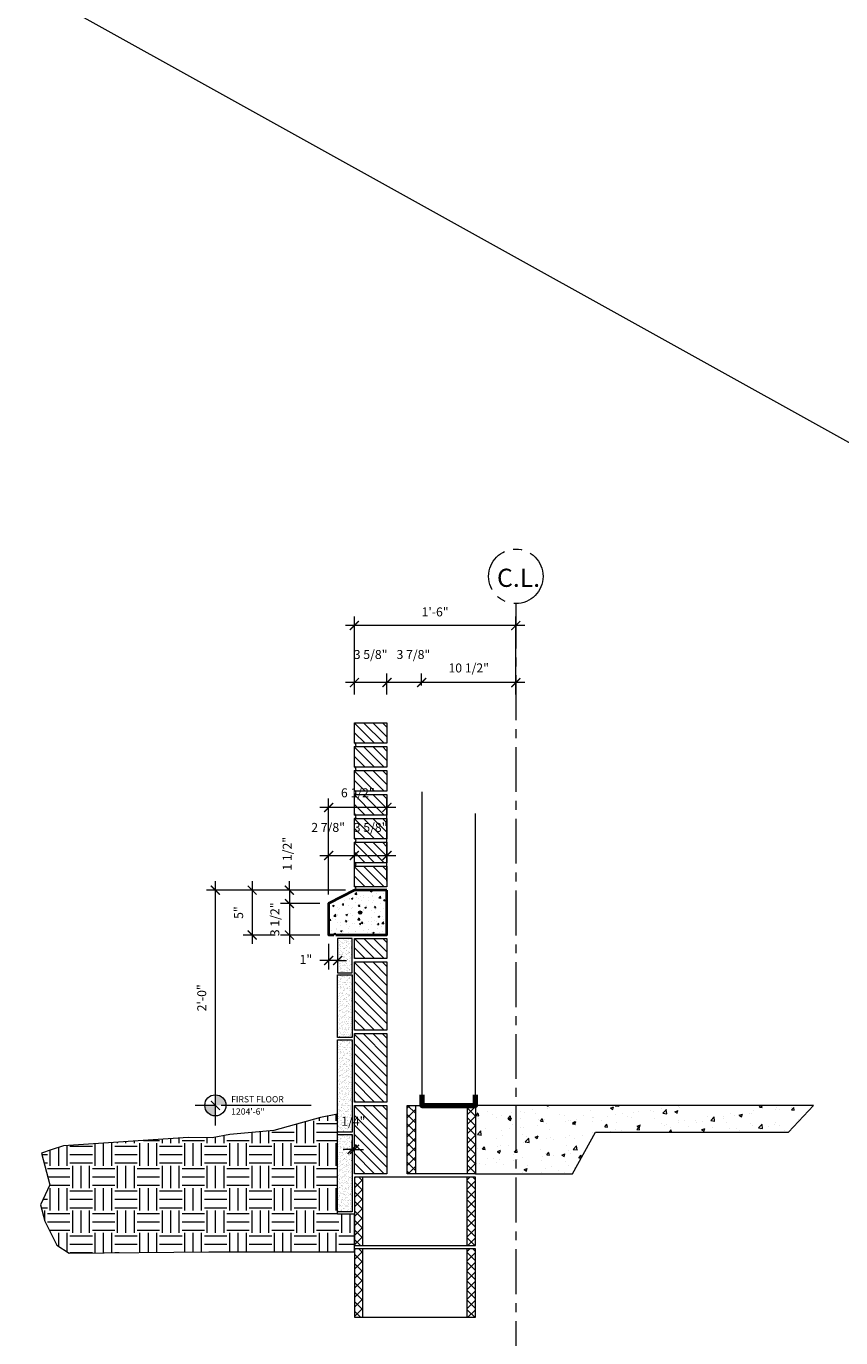
# Model space of a CAD drawing. Units: inches. Extents: x -8169 to 25847, y -8809 to 3743.
# Drawn here: x 17797 to 17888, y -6643 to -6496 of the extents above; entities that cross this region are included whole.
import ezdxf

# ---------------------------------------------------------------- set-up
doc = ezdxf.new("R2010")
doc.units = ezdxf.units.IN
doc.header["$LTSCALE"] = 4
doc.header["$MEASUREMENT"] = 0
doc.header["$PDMODE"] = 35
doc.linetypes.add('CENTER', pattern=[2, 1.25, -0.25, 0.25, -0.25])
for name, color, linetype in [('0-DIMS', 8, 'Continuous'), ('0-STONE DIMS', 8, 'Continuous'), ('LC-DIM', 2, 'Continuous'), ('Object1', 4, 'Continuous')]:
    doc.layers.add(name, color=color, linetype=linetype)
for name, color, linetype, lineweight in [('A-Detl-Medm', 31, 'Continuous', 25), ('A-Detl-Patt', 190, 'Continuous', 18), ('MEDIUM', 7, 'Continuous', 20), ('OBJSXN', 4, 'Continuous', 13)]:
    doc.layers.add(name, color=color, linetype=linetype, lineweight=lineweight)
doc.styles.add('AQ', font='ARCHQUIK.shx')
doc.styles.add('Info', font='TAHOMA.TTF')
doc.styles.add('SHEET', font='TAHOMA.TTF')
doc.dimstyles.new('16', dxfattribs={"dimscale": 16, "dimtxt": 0.0625, "dimasz": 0.0625, "dimexe": 0.0625, "dimexo": 0.0625, "dimgap": 0.0625, "dimtad": 1, "dimdec": 4, "dimzin": 3, "dimdsep": 46, "dimlunit": 4, "dimtxsty": 'Info', "dimblk": 'ARCHTICK', "dimcen": 0, "dimdle": 0.0625, "dimclrd": 256, "dimclre": 256, "dimclrt": 7, "dimadec": 4, "dimazin": 0, "dimtfac": 1, "dimtdec": 4, "dimtmove": 2, "dimatfit": 3, "dimfxl": 0, "dimfrac": 2, "dimtolj": 1, "dimtzin": 0, "dimlwd": 5, "dimlwe": 5, "dimarcsym": 0})

# ---------------------------------------------------------------- blocks, each defined once
blk = doc.blocks.new('_ArchTick')
at = {"color": 0, "linetype": 'ByBlock', "const_width": 0.15}
blk.add_lwpolyline([(-0.5, -0.5), (0.5, 0.5)], dxfattribs=at)
blk = doc.blocks.new('*D89')
at = {"layer": '0-STONE DIMS', "linetype": 'Continuous', "lineweight": 5}
for p, q in [((17852.34, -6563.15), (17832.34, -6563.15)), ((17833.34, -6570.84), (17833.34, -6562.15)), ((17851.34, -6570.84), (17851.34, -6562.15))]:
    blk.add_line(p, q, dxfattribs=at)
at = {"layer": 'Defpoints', "color": 0, "linetype": 'Continuous', "lineweight": 18}
for p in [(17833.34, -6563.15), (17833.34, -6571.84), (17851.34, -6571.84)]:
    blk.add_point(p, dxfattribs=at)
at = {"layer": '0-STONE DIMS', "linetype": 'Continuous', "lineweight": 5, "rotation": 180}
blk.add_blockref('_ArchTick', (17833.34, -6563.15), dxfattribs=at)
at = {"layer": '0-STONE DIMS', "linetype": 'Continuous', "lineweight": 5}
blk.add_blockref('_ArchTick', (17851.34, -6563.15), dxfattribs=at)
at = {"layer": '0-STONE DIMS', "color": 7, "linetype": 'Continuous', "lineweight": 5, "insert": (17842.34, -6561.63), "char_height": 1, "attachment_point": 5, "style": 'Info'}
blk.add_mtext('\\A1;1\'-6"', dxfattribs=at)
blk = doc.blocks.new('*D90')
at = {"layer": '0-STONE DIMS', "linetype": 'Continuous', "lineweight": 5}
for p, q in [((17833.34, -6570.84), (17833.34, -6568.51)), ((17836.97, -6570.84), (17836.97, -6568.51)), ((17837.97, -6569.51), (17832.34, -6569.51))]:
    blk.add_line(p, q, dxfattribs=at)
at = {"layer": 'Defpoints', "color": 0, "linetype": 'Continuous', "lineweight": 18}
for p in [(17833.34, -6569.51), (17833.34, -6571.84), (17836.97, -6571.84)]:
    blk.add_point(p, dxfattribs=at)
at = {"layer": '0-STONE DIMS', "linetype": 'Continuous', "lineweight": 5, "rotation": 180}
blk.add_blockref('_ArchTick', (17833.34, -6569.51), dxfattribs=at)
at = {"layer": '0-STONE DIMS', "linetype": 'Continuous', "lineweight": 5}
blk.add_blockref('_ArchTick', (17836.97, -6569.51), dxfattribs=at)
at = {"layer": '0-STONE DIMS', "color": 7, "linetype": 'Continuous', "lineweight": 5, "insert": (17835.15, -6566.38), "char_height": 1, "attachment_point": 5, "style": 'Info'}
blk.add_mtext('\\A1;3 5/8"', dxfattribs=at)
blk = doc.blocks.new('*D91')
at = {"layer": '0-STONE DIMS', "linetype": 'Continuous', "lineweight": 5}
for p, q in [((17840.84, -6569.84), (17840.84, -6568.51)), ((17851.34, -6569.84), (17851.34, -6568.51)), ((17852.34, -6569.51), (17839.84, -6569.51))]:
    blk.add_line(p, q, dxfattribs=at)
at = {"layer": 'Defpoints', "color": 0, "linetype": 'Continuous', "lineweight": 18}
for p in [(17840.84, -6569.51), (17840.84, -6570.84), (17851.34, -6570.84)]:
    blk.add_point(p, dxfattribs=at)
at = {"layer": '0-STONE DIMS', "linetype": 'Continuous', "lineweight": 5, "rotation": 180}
blk.add_blockref('_ArchTick', (17840.84, -6569.51), dxfattribs=at)
at = {"layer": '0-STONE DIMS', "linetype": 'Continuous', "lineweight": 5}
blk.add_blockref('_ArchTick', (17851.34, -6569.51), dxfattribs=at)
at = {"layer": '0-STONE DIMS', "color": 7, "linetype": 'Continuous', "lineweight": 5, "insert": (17846.09, -6567.88), "char_height": 1, "attachment_point": 5, "style": 'Info'}
blk.add_mtext('\\A1;10 1/2"', dxfattribs=at)
blk = doc.blocks.new('*D92')
at = {"layer": '0-STONE DIMS', "linetype": 'Continuous', "lineweight": 5}
for p, q in [((17836.97, -6569.84), (17836.97, -6568.51)), ((17840.84, -6569.84), (17840.84, -6568.51)), ((17841.84, -6569.51), (17835.97, -6569.51))]:
    blk.add_line(p, q, dxfattribs=at)
at = {"layer": 'Defpoints', "color": 0, "linetype": 'Continuous', "lineweight": 18}
for p in [(17836.97, -6569.51), (17836.97, -6570.84), (17840.84, -6570.84)]:
    blk.add_point(p, dxfattribs=at)
at = {"layer": '0-STONE DIMS', "linetype": 'Continuous', "lineweight": 5, "rotation": 180}
blk.add_blockref('_ArchTick', (17836.97, -6569.51), dxfattribs=at)
at = {"layer": '0-STONE DIMS', "linetype": 'Continuous', "lineweight": 5}
blk.add_blockref('_ArchTick', (17840.84, -6569.51), dxfattribs=at)
at = {"layer": '0-STONE DIMS', "color": 7, "linetype": 'Continuous', "lineweight": 5, "insert": (17839.92, -6566.38), "char_height": 1, "attachment_point": 5, "style": 'Info'}
blk.add_mtext('\\A1;3 7/8"', dxfattribs=at)
blk = doc.blocks.new('*D93')
at = {"layer": '0-STONE DIMS', "linetype": 'Continuous', "lineweight": 5}
for p, q in [((17830.98, -6592.66), (17816.84, -6592.66)), ((17817.84, -6617.66), (17817.84, -6591.66)), ((17817.86, -6616.66), (17816.84, -6616.66))]:
    blk.add_line(p, q, dxfattribs=at)
at = {"layer": 'Defpoints', "color": 0, "linetype": 'Continuous', "lineweight": 18}
for p in [(17817.84, -6592.66), (17831.98, -6592.66), (17818.86, -6616.66)]:
    blk.add_point(p, dxfattribs=at)
at = {"layer": '0-STONE DIMS', "linetype": 'Continuous', "lineweight": 5}
for p, rotation in [((17817.84, -6592.66), 90), ((17817.84, -6616.66), 270)]:
    blk.add_blockref('_ArchTick', p, dxfattribs=dict(at, rotation=rotation))
at = {"layer": '0-STONE DIMS', "color": 7, "linetype": 'Continuous', "lineweight": 5, "insert": (17816.32, -6604.66), "char_height": 1, "attachment_point": 5, "rotation": 90, "style": 'Info'}
blk.add_mtext('\\A1;2\'-0"', dxfattribs=at)
blk = doc.blocks.new('*D94')
at = {"layer": '0-STONE DIMS', "linetype": 'Continuous', "lineweight": 5}
for p, q in [((17832.34, -6592.66), (17825.09, -6592.66)), ((17826.09, -6592.66), (17826.09, -6591.66)), ((17826.09, -6592.66), (17826.09, -6594.16)), ((17829.47, -6594.16), (17825.09, -6594.16)), ((17826.09, -6594.16), (17826.09, -6595.16))]:
    blk.add_line(p, q, dxfattribs=at)
at = {"layer": 'Defpoints', "color": 0, "linetype": 'Continuous', "lineweight": 18}
for p in [(17833.34, -6592.66), (17826.09, -6594.16), (17830.47, -6594.16)]:
    blk.add_point(p, dxfattribs=at)
at = {"layer": '0-STONE DIMS', "linetype": 'Continuous', "lineweight": 5}
for p, rotation in [((17826.09, -6592.66), 270), ((17826.09, -6594.16), 90)]:
    blk.add_blockref('_ArchTick', p, dxfattribs=dict(at, rotation=rotation))
at = {"layer": '0-STONE DIMS', "color": 7, "linetype": 'Continuous', "lineweight": 5, "insert": (17825.85, -6588.6), "char_height": 1, "attachment_point": 5, "rotation": 90, "style": 'Info'}
blk.add_mtext('\\A1;1 1/2"', dxfattribs=at)
blk = doc.blocks.new('*D95')
at = {"layer": '0-STONE DIMS', "linetype": 'Continuous', "lineweight": 5}
for p, q in [((17829.47, -6594.16), (17825.09, -6594.16)), ((17826.09, -6593.16), (17826.09, -6598.66)), ((17829.47, -6597.66), (17825.09, -6597.66))]:
    blk.add_line(p, q, dxfattribs=at)
at = {"layer": 'Defpoints', "color": 0, "linetype": 'Continuous', "lineweight": 18}
for p in [(17830.47, -6594.16), (17826.09, -6597.66), (17830.47, -6597.66)]:
    blk.add_point(p, dxfattribs=at)
at = {"layer": '0-STONE DIMS', "linetype": 'Continuous', "lineweight": 5}
for p, rotation in [((17826.09, -6594.16), 90), ((17826.09, -6597.66), 270)]:
    blk.add_blockref('_ArchTick', p, dxfattribs=dict(at, rotation=rotation))
at = {"layer": '0-STONE DIMS', "color": 7, "linetype": 'Continuous', "lineweight": 5, "insert": (17824.47, -6595.91), "char_height": 1, "attachment_point": 5, "rotation": 90, "style": 'Info'}
blk.add_mtext('\\A1;3 1/2"', dxfattribs=at)
blk = doc.blocks.new('*D96')
at = {"layer": '0-STONE DIMS', "linetype": 'Continuous', "lineweight": 5}
for p, q in [((17824.52, -6592.66), (17820.94, -6592.66)), ((17821.94, -6591.66), (17821.94, -6598.66)), ((17824.52, -6597.66), (17820.94, -6597.66))]:
    blk.add_line(p, q, dxfattribs=at)
at = {"layer": 'Defpoints', "color": 0, "linetype": 'Continuous', "lineweight": 18}
for p in [(17825.52, -6592.66), (17821.94, -6597.66), (17825.52, -6597.66)]:
    blk.add_point(p, dxfattribs=at)
at = {"layer": '0-STONE DIMS', "linetype": 'Continuous', "lineweight": 5}
for p, rotation in [((17821.94, -6592.66), 90), ((17821.94, -6597.66), 270)]:
    blk.add_blockref('_ArchTick', p, dxfattribs=dict(at, rotation=rotation))
at = {"layer": '0-STONE DIMS', "color": 7, "linetype": 'Continuous', "lineweight": 5, "insert": (17820.43, -6595.16), "char_height": 1, "attachment_point": 5, "rotation": 90, "style": 'Info'}
blk.add_mtext('\\A1;5"', dxfattribs=at)
blk = doc.blocks.new('*D97')
at = {"layer": '0-STONE DIMS', "linetype": 'Continuous', "lineweight": 5}
for p, q in [((17830.47, -6593.16), (17830.47, -6587.79)), ((17833.34, -6591.66), (17833.34, -6587.79)), ((17829.47, -6588.79), (17834.34, -6588.79))]:
    blk.add_line(p, q, dxfattribs=at)
at = {"layer": 'Defpoints', "color": 0, "linetype": 'Continuous', "lineweight": 18}
for p in [(17833.34, -6588.79), (17833.34, -6592.66), (17830.47, -6594.16)]:
    blk.add_point(p, dxfattribs=at)
at = {"layer": '0-STONE DIMS', "linetype": 'Continuous', "lineweight": 5, "rotation": 180}
blk.add_blockref('_ArchTick', (17830.47, -6588.79), dxfattribs=at)
at = {"layer": '0-STONE DIMS', "linetype": 'Continuous', "lineweight": 5}
blk.add_blockref('_ArchTick', (17833.34, -6588.79), dxfattribs=at)
at = {"layer": '0-STONE DIMS', "color": 7, "linetype": 'Continuous', "lineweight": 5, "insert": (17830.41, -6585.66), "char_height": 1, "attachment_point": 5, "style": 'Info'}
blk.add_mtext('\\A1;2 7/8"', dxfattribs=at)
blk = doc.blocks.new('*D98')
at = {"layer": '0-STONE DIMS', "linetype": 'Continuous', "lineweight": 5}
for p, q in [((17833.34, -6590.14), (17833.34, -6587.79)), ((17836.97, -6591.66), (17836.97, -6587.79)), ((17832.34, -6588.79), (17837.97, -6588.79))]:
    blk.add_line(p, q, dxfattribs=at)
at = {"layer": 'Defpoints', "color": 0, "linetype": 'Continuous', "lineweight": 18}
for p in [(17836.97, -6588.79), (17833.34, -6591.14), (17836.97, -6592.66)]:
    blk.add_point(p, dxfattribs=at)
at = {"layer": '0-STONE DIMS', "linetype": 'Continuous', "lineweight": 5, "rotation": 180}
blk.add_blockref('_ArchTick', (17833.34, -6588.79), dxfattribs=at)
at = {"layer": '0-STONE DIMS', "linetype": 'Continuous', "lineweight": 5}
blk.add_blockref('_ArchTick', (17836.97, -6588.79), dxfattribs=at)
at = {"layer": '0-STONE DIMS', "color": 7, "linetype": 'Continuous', "lineweight": 5, "insert": (17835.15, -6585.66), "char_height": 1, "attachment_point": 5, "style": 'Info'}
blk.add_mtext('\\A1;3 5/8"', dxfattribs=at)
blk = doc.blocks.new('*D99')
at = {"layer": '0-STONE DIMS', "linetype": 'Continuous', "lineweight": 5}
for p, q in [((17830.47, -6588.99), (17830.47, -6582.43)), ((17836.97, -6588.99), (17836.97, -6582.43)), ((17837.97, -6583.43), (17829.47, -6583.43))]:
    blk.add_line(p, q, dxfattribs=at)
at = {"layer": 'Defpoints', "color": 0, "linetype": 'Continuous', "lineweight": 18}
for p in [(17830.47, -6583.43), (17830.47, -6589.99), (17836.97, -6589.99)]:
    blk.add_point(p, dxfattribs=at)
at = {"layer": '0-STONE DIMS', "linetype": 'Continuous', "lineweight": 5, "rotation": 180}
blk.add_blockref('_ArchTick', (17830.47, -6583.43), dxfattribs=at)
at = {"layer": '0-STONE DIMS', "linetype": 'Continuous', "lineweight": 5}
blk.add_blockref('_ArchTick', (17836.97, -6583.43), dxfattribs=at)
at = {"layer": '0-STONE DIMS', "color": 7, "linetype": 'Continuous', "lineweight": 5, "insert": (17833.72, -6581.8), "char_height": 1, "attachment_point": 5, "style": 'Info'}
blk.add_mtext('\\A1;6 1/2"', dxfattribs=at)
blk = doc.blocks.new('*D100')
at = {"layer": '0-STONE DIMS', "linetype": 'Continuous', "lineweight": 5}
for p, q in [((17830.47, -6598.66), (17830.47, -6601.51)), ((17831.47, -6599.03), (17831.47, -6601.51)), ((17830.47, -6600.51), (17829.47, -6600.51)), ((17831.47, -6600.51), (17830.47, -6600.51)), ((17831.47, -6600.51), (17832.47, -6600.51))]:
    blk.add_line(p, q, dxfattribs=at)
at = {"layer": 'Defpoints', "color": 0, "linetype": 'Continuous', "lineweight": 18}
for p in [(17830.47, -6597.66), (17831.47, -6598.03), (17830.47, -6600.51)]:
    blk.add_point(p, dxfattribs=at)
at = {"layer": '0-STONE DIMS', "linetype": 'Continuous', "lineweight": 5}
blk.add_blockref('_ArchTick', (17830.47, -6600.51), dxfattribs=at)
at = {"layer": '0-STONE DIMS', "linetype": 'Continuous', "lineweight": 5, "rotation": 180}
blk.add_blockref('_ArchTick', (17831.47, -6600.51), dxfattribs=at)
at = {"layer": '0-STONE DIMS', "color": 7, "linetype": 'Continuous', "lineweight": 5, "insert": (17827.93, -6600.38), "char_height": 1, "attachment_point": 5, "style": 'Info'}
blk.add_mtext('\\A1;1"', dxfattribs=at)
blk = doc.blocks.new('*D101')
at = {"layer": '0-STONE DIMS', "linetype": 'Continuous', "lineweight": 5}
for p, q in [((17833.09, -6621.71), (17833.09, -6620.56)), ((17833.34, -6621.71), (17833.34, -6620.56)), ((17833.09, -6621.56), (17832.09, -6621.56)), ((17833.34, -6621.56), (17833.09, -6621.56)), ((17833.34, -6621.56), (17834.34, -6621.56))]:
    blk.add_line(p, q, dxfattribs=at)
at = {"layer": 'Defpoints', "color": 0, "linetype": 'Continuous', "lineweight": 18}
for p in [(17833.09, -6621.56), (17833.09, -6622.71), (17833.34, -6622.71)]:
    blk.add_point(p, dxfattribs=at)
at = {"layer": '0-STONE DIMS', "linetype": 'Continuous', "lineweight": 5}
blk.add_blockref('_ArchTick', (17833.09, -6621.56), dxfattribs=at)
at = {"layer": '0-STONE DIMS', "linetype": 'Continuous', "lineweight": 5, "rotation": 180}
blk.add_blockref('_ArchTick', (17833.34, -6621.56), dxfattribs=at)
at = {"layer": '0-STONE DIMS', "color": 7, "linetype": 'Continuous', "lineweight": 5, "insert": (17833.22, -6618.43), "char_height": 1, "attachment_point": 5, "style": 'Info'}
blk.add_mtext('\\A1;1/4"', dxfattribs=at)

msp = doc.modelspace()

# ---------------------------------------------------------------- hatches: boundary and pattern name
at = {"layer": '0-STONE DIMS', "linetype": 'Continuous', "lineweight": 5}
h = msp.add_hatch(dxfattribs=at)
h.set_pattern_fill('AR-CONC', color=8, scale=0.25, style=0)
h.set_pattern_definition([(50, (3224.1179, -1275.5725), (1.79315046, -0.15688034), [0.1875, -2.0625]), (355, (3224.1179, -1275.5725), (-0.34687833, 1.88048033), [0.15, -1.65]), (100.4514, (3224.2673, -1275.5856), (1.44627345, 1.72359886), [0.15935047, -1.75285528]), (46.1842, (3224.118, -1275.0725), (2.66810262, -0.41379754), [0.28125, -3.09375]), (96.6356, (3224.3402, -1275.107), (2.33665676, 2.43529468), [0.2390257, -2.6292825]), (351.1842, (3224.118, -1275.0725), (2.33665486, 2.4352965), [0.225, -2.475]), (21, (3224.3679, -1275.1975), (1.49226763, -1.00654723), [0.1875, -2.0625]), (326, (3224.3679, -1275.1975), (0.60828833, 1.81287511), [0.15, -1.65]), (71.4514, (3224.4923, -1275.2814), (2.10055657, 0.80632624), [0.15935047, -1.75285528]), (37.5, (3224.1179, -1275.5725), (0.030399638, 0.832234635), [0, -1.63, 0, -1.675, 0, -1.65625]), (7.5, (3224.1179, -1275.5725), (0.657673844, 0.98602928), [0, -0.955, 0, -1.5925, 0, -0.63125]), (327.5, (3223.5604, -1275.5725), (1.33455609, -0.05638718), [0, -0.625, 0, -1.95, 0, -2.5875]), (317.5, (3223.3104, -1275.5725), (1.45796542, 0.25026246), [0, -0.8125, 0, -1.295, 0, -1.8375])])
h.paths.add_polyline_path([(17836.96664, -6592.65615), (17833.34164, -6592.65615), (17830.46664, -6594.15615), (17830.46664, -6597.65615), (17831.02914, -6597.65615, -0.999961098), (17831.27914, -6597.65615), (17836.96664, -6597.65615)])
at = {"layer": '0-STONE DIMS', "linetype": 'Continuous', "lineweight": 20}
h = msp.add_hatch(color=7, dxfattribs=at)
edge = h.paths.add_edge_path()
edge.add_arc((17833.98715, -6595.15671), 0.1785, 0, 360)
at = {"layer": '0-STONE DIMS', "linetype": 'Continuous', "lineweight": 5}
h = msp.add_hatch(dxfattribs=at)
h.set_pattern_fill('AR-SAND', color=8, scale=0.25, style=0)
h.set_pattern_definition([(37.5, (3227.22807, -1272.2648), (-0.01574834, 0.481705942), [0, -0.38, 0, -0.425, 0, -0.40625]), (7.5, (3227.22807, -1272.2648), (0.442444176, 0.705536516), [0, -0.205, 0, -0.3425, 0, -0.13125]), (327.5, (3226.92057, -1272.2648), (0.778535465, 0.001414763), [0, -0.125, 0, -0.45, 0, -0.5875]), (317.5, (3226.92057, -1272.2648), (0.75153165, 0.21941889), [0, -0.0625, 0, -0.295, 0, -0.3375])])
h.paths.add_polyline_path([(17833.09163, -6598.03115), (17831.46663, -6598.03115), (17831.46663, -6601.86068), (17833.09163, -6601.86068)])
h = msp.add_hatch(dxfattribs=at)
h.set_pattern_fill('AR-SAND', color=8, scale=0.25, style=0)
h.set_pattern_definition([(322.5, (3227.22807, -11931.70654), (-0.01574834, -0.481705942), [0, -0.38, 0, -0.425, 0, -0.40625]), (352.5, (3227.22807, -11931.70654), (0.442444176, -0.705536516), [0, -0.205, 0, -0.3425, 0, -0.13125]), (32.5, (3226.92057, -11931.70654), (0.778535465, -0.001414763), [0, -0.125, 0, -0.45, 0, -0.5875]), (42.5, (3226.92057, -11931.70654), (0.75153165, -0.21941889), [0, -0.0625, 0, -0.295, 0, -0.3375])])
h.paths.add_polyline_path([(17833.09163, -6609.09907), (17831.46663, -6609.09907), (17831.46663, -6602.11068), (17833.09163, -6602.11068)])
h = msp.add_hatch(dxfattribs=at)
h.set_pattern_fill('AR-SAND', color=8, scale=0.25, style=0)
h.set_pattern_definition([(322.5, (3227.22807, -11938.94493), (-0.01574834, -0.481705942), [0, -0.38, 0, -0.425, 0, -0.40625]), (352.5, (3227.22807, -11938.94493), (0.442444176, -0.705536516), [0, -0.205, 0, -0.3425, 0, -0.13125]), (32.5, (3226.92057, -11938.94493), (0.778535465, -0.001414763), [0, -0.125, 0, -0.45, 0, -0.5875]), (42.5, (3226.92057, -11938.9449), (0.75153165, -0.21941889), [0, -0.0625, 0, -0.295, 0, -0.3375])])
h.paths.add_polyline_path([(17833.09163, -6619.65229), (17831.46663, -6619.65229), (17831.46663, -6609.34907), (17833.09163, -6609.34907)])
h = msp.add_hatch(dxfattribs=at)
h.set_pattern_fill('EARTH', color=8, scale=10, style=0)
h.set_pattern_definition([(0, (3224.118, -1275.5725), (2.5, 2.5), [2.5, -2.5]), (0, (3224.118, -1274.635), (2.5, 2.5), [2.5, -2.5]), (0, (3224.118, -1273.6975), (2.5, 2.5), [2.5, -2.5]), (90, (3224.4304, -1273.385), (-2.5, 2.5), [2.5, -2.5]), (90, (3225.368, -1273.385), (-2.5, 2.5), [2.5, -2.5]), (90, (3226.3054, -1273.385), (-2.5, 2.5), [2.5, -2.5])])
h.paths.add_polyline_path([(17833.34163, -6628.78759), (17831.46663, -6628.78759), (17831.46663, -6617.643), (17829.56832, -6618.0137), (17824.37423, -6619.45016), (17819.45837, -6619.91354), (17817.4642, -6620.28424), (17814.82077, -6620.2379), (17800.90385, -6621.16466), (17799.51258, -6621.62803), (17798.44594, -6621.99873), (17799.37347, -6625.52039), (17798.35318, -6627.7446), (17798.81695, -6629.55176), (17800.16186, -6632.23934), (17801.55312, -6633.11976), (17817.09318, -6632.98075), (17833.34163, -6632.98075)])
h = msp.add_hatch(dxfattribs=at)
h.set_pattern_fill('ANSI37', color=8, scale=6, style=0)
h.set_pattern_definition([(135, (28241.8278, -2917.7431), (0.530330086, 0.530330086), []), (45, (28241.8278, -2917.7431), (0.530330086, -0.530330086), [])])
h.paths.add_polyline_path([(17845.91258, -6616.65614), (17839.21664, -6616.65614), (17839.21664, -6624.28114), (17845.91258, -6624.28114)])
h.paths.add_polyline_path([(17840.1457, -6624.28114), (17846.84164, -6624.28114), (17846.84164, -6616.65614), (17840.1457, -6616.65614)])
h = msp.add_hatch(dxfattribs=at)
h.set_pattern_fill('AR-CONC', color=8, scale=0.5, style=0)
h.set_pattern_definition([(50, (3224.118, -1275.5725), (3.5863009, -0.3137607), [0.375, -4.125]), (355, (3224.118, -1275.5725), (-0.6937567, 3.7609607), [0.3, -3.3]), (100.4514, (3224.4168, -1275.5986), (2.8925469, 3.4471977), [0.31870095, -3.5057106]), (46.1842, (3224.118, -1274.5725), (5.3362052, -0.8275951), [0.5625, -6.1875]), (96.6356, (3224.5626, -1274.6415), (4.6733135, 4.8705894), [0.4780514, -5.258565]), (351.1842, (3224.118, -1274.5725), (4.6733097, 4.870593), [0.45, -4.95]), (21, (3224.618, -1274.8225), (2.98453526, -2.01309445), [0.375, -4.125]), (326, (3224.618, -1274.8225), (1.2165767, 3.6257502), [0.3, -3.3]), (71.4514, (3224.8666, -1274.9902), (4.20111314, 1.6126525), [0.31870095, -3.5057106]), (37.5, (3224.1179, -1275.5725), (0.06079928, 1.66446927), [0, -3.26, 0, -3.35, 0, -3.3125]), (7.5, (3224.1179, -1275.5725), (1.31534769, 1.97205856), [0, -1.91, 0, -3.185, 0, -1.2625]), (327.5, (3223.0029, -1275.5725), (2.66911218, -0.11277436), [0, -1.25, 0, -3.9, 0, -5.175]), (317.5, (3222.503, -1275.5725), (2.91593085, 0.5005249), [0, -1.625, 0, -2.59, 0, -3.675])])
h.paths.add_polyline_path([(17846.84164, -6616.65614), (17846.84164, -6624.28114), (17857.64508, -6624.28114), (17860.23285, -6619.62998), (17881.73338, -6619.62998), (17884.549, -6616.65614)])
h = msp.add_hatch(dxfattribs=at)
h.set_pattern_fill('AR-SAND', color=8, scale=0.25, style=0)
h.set_pattern_definition([(322.5, (3227.22807, -11949.49815), (-0.01574834, -0.481705942), [0, -0.38, 0, -0.425, 0, -0.40625]), (352.5, (3227.22807, -11949.49815), (0.442444176, -0.705536516), [0, -0.205, 0, -0.3425, 0, -0.13125]), (32.5, (3226.92057, -11949.49815), (0.778535465, -0.001414763), [0, -0.125, 0, -0.45, 0, -0.5875]), (42.5, (3226.92057, -11949.49815), (0.75153165, -0.21941889), [0, -0.0625, 0, -0.295, 0, -0.3375])])
h.paths.add_polyline_path([(17833.09163, -6628.52378), (17831.46663, -6628.52378), (17831.46663, -6619.90229), (17833.09163, -6619.90229)])
h = msp.add_hatch(dxfattribs=at)
h.set_pattern_fill('ANSI37', color=8, scale=6, style=0)
h.set_pattern_definition([(45, (3224.1179, -1275.5725), (-0.530330086, 0.530330086), []), (135, (3224.1179, -1275.5725), (-0.530330086, -0.530330086), [])])
h.paths.add_polyline_path([(17833.34163, -6624.65514), (17833.34163, -6632.28014), (17845.91258, -6632.28014), (17845.91258, -6624.65514)])
h.paths.add_polyline_path([(17834.27069, -6624.65514), (17834.27069, -6632.28014), (17846.84164, -6632.28014), (17846.84164, -6624.65514)])
h = msp.add_hatch(dxfattribs=at)
h.set_pattern_fill('ANSI37', color=8, scale=6, style=0)
h.set_pattern_definition([(45, (3224.1179, -1283.5715), (-0.530330086, 0.530330086), []), (135, (3224.1179, -1283.5715), (-0.530330086, -0.530330086), [])])
h.paths.add_polyline_path([(17845.91258, -6640.27914), (17845.91258, -6632.65414), (17833.34163, -6632.65414), (17833.34163, -6640.27914)])
h.paths.add_polyline_path([(17846.84164, -6640.27914), (17846.84164, -6632.65414), (17834.27069, -6632.65414), (17834.27069, -6640.27914)])
at = {"layer": 'A-Detl-Patt', "lineweight": 5}
h = msp.add_hatch(dxfattribs=at)
h.set_pattern_fill('ANSI31', color=8, scale=6, style=0)
h.set_pattern_definition([(315, (3371.1331, -9270.1311), (-0.530330086, -0.530330086), [])])
h.paths.add_polyline_path([(17833.34164, -6573.98949), (17836.96664, -6573.98949), (17836.96664, -6576.28116), (17833.34164, -6576.28116)])
h = msp.add_hatch(dxfattribs=at)
h.set_pattern_fill('ANSI31', color=8, scale=6, style=0)
h.set_pattern_definition([(315, (3371.1331, -9272.7978), (-0.530330086, -0.530330086), [])])
h.paths.add_polyline_path([(17833.34164, -6576.65616), (17836.96664, -6576.65616), (17836.96664, -6578.94782), (17833.34164, -6578.94782)])
h = msp.add_hatch(dxfattribs=at)
h.set_pattern_fill('ANSI31', color=8, scale=6, style=0)
h.set_pattern_definition([(315, (3371.1331, -9275.46445), (-0.530330086, -0.530330086), [])])
h.paths.add_polyline_path([(17833.34164, -6579.32282), (17836.96664, -6579.32282), (17836.96664, -6581.61449), (17833.34164, -6581.61449)])
h = msp.add_hatch(dxfattribs=at)
h.set_pattern_fill('ANSI31', color=8, scale=6, style=0)
h.set_pattern_definition([(315, (3371.1331, -9278.1311), (-0.530330086, -0.530330086), [])])
h.paths.add_polyline_path([(17833.34164, -6581.98949), (17836.96664, -6581.98949), (17836.96664, -6584.28115), (17833.34164, -6584.28115)])
h = msp.add_hatch(dxfattribs=at)
h.set_pattern_fill('ANSI31', color=8, scale=6, style=0)
h.set_pattern_definition([(315, (3371.1331, -9280.7978), (-0.530330086, -0.530330086), [])])
h.paths.add_polyline_path([(17833.34164, -6584.65615), (17836.96664, -6584.65615), (17836.96664, -6586.94782), (17833.34164, -6586.94782)])
h = msp.add_hatch(dxfattribs=at)
h.set_pattern_fill('ANSI31', color=8, scale=6, style=0)
h.set_pattern_definition([(315, (3371.1331, -9283.46445), (-0.530330086, -0.530330086), [])])
h.paths.add_polyline_path([(17833.34163, -6587.32281), (17836.96663, -6587.32281), (17836.96663, -6589.61448), (17833.34163, -6589.61448)])
h = msp.add_hatch(dxfattribs=at)
h.set_pattern_fill('ANSI31', color=8, scale=6, style=0)
h.set_pattern_definition([(315, (3371.1331, -9286.1311), (-0.530330086, -0.530330086), [])])
h.paths.add_polyline_path([(17833.34163, -6589.98948), (17836.96663, -6589.98948), (17836.96663, -6592.28115), (17833.34163, -6592.28115)])
h = msp.add_hatch(dxfattribs=at)
h.set_pattern_fill('ANSI31', color=8, scale=6, style=0)
h.set_pattern_definition([(315, (3371.1331, -9294.1341), (-0.530330086, -0.530330086), [])])
h.paths.add_polyline_path([(17833.34163, -6598.03115), (17836.96663, -6598.03115), (17836.96663, -6600.28415), (17833.34163, -6600.28415)])
h = msp.add_hatch(dxfattribs=at)
h.set_pattern_fill('ANSI31', color=8, scale=6, style=0)
h.set_pattern_definition([(315, (3371.1331, -9302.1331), (-0.530330086, -0.530330086), [])])
h.paths.add_polyline_path([(17833.34163, -6600.65814), (17836.96663, -6600.65814), (17836.96663, -6608.28315), (17833.34163, -6608.28315)])
h = msp.add_hatch(dxfattribs=at)
h.set_pattern_fill('ANSI31', color=8, scale=6, style=0)
h.set_pattern_definition([(315, (3371.1331, -9310.1321), (-0.530330086, -0.530330086), [])])
h.paths.add_polyline_path([(17833.34163, -6608.65714), (17836.96663, -6608.65714), (17836.96663, -6616.28215), (17833.34163, -6616.28215)])
h = msp.add_hatch(dxfattribs=at)
h.set_pattern_fill('ANSI31', color=8, scale=6, style=0)
h.set_pattern_definition([(315, (3371.1331, -9318.1311), (-0.530330086, -0.530330086), [])])
h.paths.add_polyline_path([(17833.34163, -6616.65614), (17836.96663, -6616.65614), (17836.96663, -6624.28115), (17833.34163, -6624.28115)])
at = {"layer": 'OBJSXN', "linetype": 'Continuous'}
h = msp.add_hatch(color=7, dxfattribs=at)
h.paths.add_polyline_path([(17819.01333, -6616.65614), (17817.83587, -6616.65614), (17817.83587, -6615.47868, -0.414213562)])
h.paths.add_polyline_path([(17817.83587, -6616.65614), (17817.83587, -6617.83361, -0.414213562), (17816.6584, -6616.65614)])

# ---------------------------------------------------------------- linework, layer by layer
at = {"color": 8, "linetype": 'ByBlock', "lineweight": 5}
for points in [[(17833.34164, -6573.98949), (17836.96664, -6573.98949), (17836.96664, -6576.28116), (17833.34164, -6576.28116)], [(17833.34164, -6576.65616), (17836.96664, -6576.65616), (17836.96664, -6578.94782), (17833.34164, -6578.94782)], [(17833.34164, -6579.32282), (17836.96664, -6579.32282), (17836.96664, -6581.61449), (17833.34164, -6581.61449)], [(17833.34164, -6581.98949), (17836.96664, -6581.98949), (17836.96664, -6584.28115), (17833.34164, -6584.28115)], [(17833.34164, -6584.65615), (17836.96664, -6584.65615), (17836.96664, -6586.94782), (17833.34164, -6586.94782)], [(17833.34163, -6587.32281), (17836.96663, -6587.32281), (17836.96663, -6589.61448), (17833.34163, -6589.61448)], [(17833.34163, -6589.98948), (17836.96663, -6589.98948), (17836.96663, -6592.28115), (17833.34163, -6592.28115)], [(17833.34163, -6598.03115), (17836.96663, -6598.03115), (17836.96663, -6600.28415), (17833.34163, -6600.28415)], [(17833.34163, -6600.65814), (17836.96663, -6600.65814), (17836.96663, -6608.28315), (17833.34163, -6608.28315)], [(17833.34163, -6608.65714), (17836.96663, -6608.65714), (17836.96663, -6616.28215), (17833.34163, -6616.28215)], [(17833.34163, -6616.65614), (17836.96663, -6616.65614), (17836.96663, -6624.28115), (17833.34163, -6624.28115)]]:
    msp.add_lwpolyline(points, close=True, dxfattribs=at)
at = {"layer": '0-STONE DIMS', "color": 8, "linetype": 'Continuous', "lineweight": 18}
msp.add_line((17218.32553, -6170.60907), (18789.94614, -7043.23311), dxfattribs=at)
at = {"layer": '0-STONE DIMS', "color": 8, "linetype": 'CENTER', "lineweight": 5}
msp.add_line((17851.34164, -6560.7016), (17851.34164, -6718.7085), dxfattribs=at)
at = {"layer": '0-STONE DIMS', "color": 8, "linetype": 'Continuous', "lineweight": 5}
for points in [[(17840.84164, -6581.70085), (17840.84164, -6616.65614), (17846.84164, -6616.65614), (17846.84164, -6584.11786)], [(17833.09163, -6598.03115), (17831.46663, -6598.03115), (17831.46663, -6601.86068), (17833.09163, -6601.86068), (17833.09163, -6598.03115)], [(17833.09163, -6609.09907), (17831.46663, -6609.09907), (17831.46663, -6602.11068), (17833.09163, -6602.11068), (17833.09163, -6609.09907)], [(17833.09163, -6619.65229), (17831.46663, -6619.65229), (17831.46663, -6609.34907), (17833.09163, -6609.34907), (17833.09163, -6619.65229)], [(17833.34163, -6628.78759), (17831.46663, -6628.78759), (17831.46663, -6617.643), (17829.56832, -6618.0137), (17824.37423, -6619.45016), (17819.45837, -6619.91354), (17817.4642, -6620.28424), (17814.82077, -6620.2379), (17800.90385, -6621.16466), (17799.51258, -6621.62803), (17798.44594, -6621.99873), (17799.37347, -6625.52039), (17798.35318, -6627.7446), (17798.81695, -6629.55176), (17800.16186, -6632.23934), (17801.55312, -6633.11976), (17817.09318, -6632.98075), (17833.34163, -6632.98075), (17833.34163, -6628.78759)], [(17846.84164, -6616.65614), (17846.84164, -6624.28114), (17857.64508, -6624.28114), (17860.23285, -6619.62998), (17881.73338, -6619.62998), (17884.549, -6616.65614), (17846.84164, -6616.65614)], [(17833.09163, -6628.52378), (17831.46663, -6628.52378), (17831.46663, -6619.90229), (17833.09163, -6619.90229), (17833.09163, -6628.52378)]]:
    msp.add_lwpolyline(points, dxfattribs=at)
at = {"layer": '0-STONE DIMS', "color": 7, "linetype": 'Continuous', "lineweight": 40}
for points in [[(17836.96664, -6592.65615), (17833.34164, -6592.65615), (17833.34164, -6592.65615), (17830.46664, -6594.15615), (17830.46664, -6597.65615), (17831.02914, -6597.65615)], [(17831.27914, -6597.65615), (17836.96664, -6597.65615), (17836.96664, -6592.65615)]]:
    msp.add_lwpolyline(points, dxfattribs=at)
at = {"layer": '0-STONE DIMS', "color": 8, "linetype": 'Continuous', "lineweight": 80}
msp.add_lwpolyline([(17840.84164, -6615.48593), (17840.84164, -6616.65614), (17846.84164, -6616.65614), (17846.84164, -6615.46513)], dxfattribs=at)
at = {"layer": '0-STONE DIMS', "color": 8, "linetype": 'CENTER', "lineweight": 5}
msp.add_circle((17851.34164, -6557.66435), 3.03725, dxfattribs=at)
at = {"layer": '0-STONE DIMS', "color": 7, "linetype": 'Continuous', "lineweight": 20}
msp.add_circle((17833.98715, -6595.15671), 0.1785, dxfattribs=at)
at = {"layer": 'A-Detl-Medm', "color": 8, "lineweight": 5}
for centre in [(17833.34163, -6576.46865), (17833.34163, -6576.46865), (17833.34163, -6576.46865), (17833.34163, -6576.46865), (17833.34163, -6576.46865), (17833.34163, -6576.46865), (17833.34163, -6576.46865), (17833.34163, -6576.46865), (17833.34163, -6576.46865), (17833.34163, -6576.46865), (17833.34163, -6576.46865), (17833.34163, -6576.46865), (17833.34163, -6576.46865), (17833.34163, -6576.46865), (17833.34164, -6576.46865), (17833.34164, -6576.46865), (17833.34164, -6576.46865), (17833.34164, -6576.46866), (17833.34164, -6576.46866), (17833.34164, -6576.46866), (17833.34164, -6576.46866), (17833.34164, -6576.46866), (17833.34164, -6576.46866), (17833.34164, -6576.46866), (17833.34164, -6576.46866), (17833.34164, -6576.46866), (17833.34164, -6576.46866), (17833.34299, -6576.46865), (17833.34299, -6576.46865), (17833.34299, -6576.46865), (17833.34163, -6579.13532), (17833.34163, -6579.13532), (17833.34164, -6579.13532), (17833.34163, -6581.80198), (17833.34163, -6581.80198), (17833.34164, -6581.80199), (17833.34163, -6584.46864), (17833.34163, -6584.46864), (17833.34163, -6584.46865), (17833.34163, -6584.46865), (17833.34163, -6584.46865), (17833.34163, -6584.46865), (17833.34163, -6584.46865), (17833.34163, -6584.46865), (17833.34163, -6584.46865), (17833.34163, -6584.46865), (17833.34163, -6584.46865), (17833.34163, -6584.46865), (17833.34163, -6584.46865), (17833.34163, -6584.46865), (17833.34164, -6584.46865), (17833.34164, -6584.46865), (17833.34164, -6584.46865), (17833.34164, -6584.46865), (17833.34164, -6584.46865), (17833.34164, -6584.46865), (17833.34164, -6584.46865), (17833.34164, -6584.46865), (17833.34164, -6584.46865), (17833.34164, -6584.46865), (17833.34164, -6584.46865), (17833.34164, -6584.46865), (17833.34164, -6584.46865), (17833.34299, -6584.46864), (17833.34299, -6584.46864), (17833.34299, -6584.46865), (17833.34163, -6587.13531), (17833.34163, -6587.13531), (17833.34164, -6587.13532), (17833.34163, -6589.80198), (17833.34163, -6589.80198), (17833.34163, -6589.80198), (17833.34163, -6592.46864), (17833.34163, -6592.46864), (17833.34163, -6592.46864), (17833.34163, -6592.46864), (17833.34163, -6592.46864), (17833.34163, -6592.46864), (17833.34163, -6592.46864), (17833.34163, -6592.46864), (17833.34163, -6592.46864), (17833.34163, -6592.46864), (17833.34163, -6592.46864), (17833.34163, -6592.46864), (17833.34163, -6592.46864), (17833.34163, -6592.46864), (17833.34163, -6592.46864), (17833.34163, -6592.46864), (17833.34163, -6592.46864), (17833.34163, -6592.46865), (17833.34163, -6592.46865), (17833.34163, -6592.46865), (17833.34163, -6592.46865), (17833.34163, -6592.46865), (17833.34163, -6592.46865), (17833.34164, -6592.46865), (17833.34164, -6592.46865), (17833.34164, -6592.46865), (17833.34164, -6592.46865), (17833.34298, -6592.46864), (17833.34298, -6592.46864), (17833.34299, -6592.46864)]:
    msp.add_arc(centre, 0.1875, 270, 90, dxfattribs=at)
at = {"layer": 'LC-DIM', "color": 8, "linetype": 'Continuous', "lineweight": 5}
for p, q in [((17840.1457, -6616.65614), (17840.1457, -6624.28114)), ((17845.91258, -6616.65614), (17845.91258, -6624.28114)), ((17834.27069, -6632.28014), (17834.27069, -6624.65514)), ((17845.91258, -6632.28014), (17845.91258, -6624.65514)), ((17834.27069, -6640.27914), (17834.27069, -6632.65414)), ((17845.91258, -6640.27914), (17845.91258, -6632.65414))]:
    msp.add_line(p, q, dxfattribs=at)
for points in [[(17846.84164, -6624.28114), (17839.21664, -6624.28114), (17839.21664, -6616.65614), (17846.84164, -6616.65614), (17846.84164, -6624.28114)], [(17846.84164, -6624.65514), (17833.34163, -6624.65514), (17833.34163, -6632.28014), (17846.84164, -6632.28014), (17846.84164, -6624.65514)], [(17846.84164, -6632.65414), (17833.34163, -6632.65414), (17833.34163, -6640.27914), (17846.84164, -6640.27914), (17846.84164, -6632.65414)]]:
    msp.add_lwpolyline(points, dxfattribs=at)
at = {"layer": 'Object1', "color": 7, "lineweight": 35}
msp.add_arc((17831.15414, -6597.65615), 0.125, 0, 180, dxfattribs=at)
at = {"layer": 'OBJSXN', "color": 7, "linetype": 'Continuous'}
for p, q in [((17817.83587, -6616.65614), (17817.83587, -6614.41217)), ((17817.83587, -6616.65614), (17815.5919, -6616.65614)), ((17817.83587, -6618.90011), (17817.83587, -6616.65614)), ((17828.51285, -6616.65614), (17818.46675, -6616.65614))]:
    msp.add_line(p, q, dxfattribs=at)
msp.add_circle((17817.83587, -6616.65614), 1.17747, dxfattribs=at)

# ---------------------------------------------------------------- texts
at = {"layer": '0-DIMS', "style": 'SHEET'}
for s, height, p in [('FIRST FLOOR', 0.7027789, (17819.60239, -6616.32594)), ('1204\'-6"', 0.702779, (17819.60239, -6617.69414))]:
    msp.add_text(s, height=height, dxfattribs=at).set_placement(p)
at = {"layer": 'MEDIUM', "style": 'AQ'}
msp.add_text('C.L.', height=2.027137, dxfattribs=at).set_placement((17849.24159, -6558.8403))

# ---------------------------------------------------------------- dimensions: what is measured, and where the dimension line sits
at = {"layer": '0-STONE DIMS', "color": 8, "linetype": 'Continuous', "lineweight": 5}
for base, p1, p2, picture, middle in [((17833.34164, -6563.15235), (17851.34164, -6571.83529), (17833.34164, -6571.83529), '*D89', (17842.34164, -6561.63254)), ((17833.34164, -6569.50911), (17836.96664, -6571.83529), (17833.34164, -6571.83529), '*D90', (17835.15414, -6566.37782)), ((17840.84164, -6569.50911), (17851.34164, -6570.83529), (17840.84164, -6570.83529), '*D91', (17846.09164, -6567.87782)), ((17830.46664, -6583.43372), (17836.96663, -6589.98948), (17830.46664, -6589.98948), '*D99', (17833.71664, -6581.80242)), ((17836.96664, -6588.79005), (17833.34163, -6591.13531), (17836.96664, -6592.65615), '*D98', (17835.15414, -6585.65875)), ((17833.09163, -6621.56232), (17833.34163, -6622.70558), (17833.09163, -6622.70558), '*D101', (17833.21663, -6618.43102))]:
    dim = msp.add_linear_dim(base=base, p1=p1, p2=p2, dimstyle='16', dxfattribs=at)
    dim.commit()
    dim.dimension.update_dxf_attribs({"geometry": picture, "text_midpoint": middle})
for base, p1, p2, picture, middle in [((17836.96664, -6569.50911), (17840.84164, -6570.83529), (17836.96664, -6570.83529), '*D92', (17839.92397, -6566.37782)), ((17833.34163, -6588.79005), (17830.46664, -6594.15615), (17833.34163, -6592.65614), '*D97', (17830.40508, -6585.65875)), ((17830.46664, -6600.51499), (17831.46663, -6598.03115), (17830.46664, -6597.65615), '*D100', (17827.9257, -6600.38122))]:
    dim = msp.add_linear_dim(base=base, p1=p1, p2=p2, dimstyle='16', dxfattribs=at)
    dim.commit()
    dim.dimension.update_dxf_attribs({"geometry": picture, "text_midpoint": middle, "dimtype": 160})
for base, p1, p2, picture, middle in [((17826.0876, -6594.15615), (17833.34163, -6592.65614), (17830.46664, -6594.15615), '*D94', (17825.84773, -6588.59676)), ((17826.0876, -6597.65615), (17830.46664, -6594.15615), (17830.46664, -6597.65615), '*D95', (17824.4749, -6595.90615))]:
    dim = msp.add_linear_dim(base=base, p1=p1, p2=p2, angle=90, dimstyle='16', dxfattribs=at)
    dim.commit()
    dim.dimension.update_dxf_attribs({"geometry": picture, "text_midpoint": middle, "dimtype": 160})
for base, p1, p2, picture, middle in [((17817.83587, -6592.65614), (17818.86091, -6616.65614), (17831.97575, -6592.65614), '*D93', (17816.31505, -6604.65614)), ((17821.94308, -6597.65615), (17825.51566, -6592.65614), (17825.51566, -6597.65615), '*D96', (17820.43267, -6595.15615))]:
    dim = msp.add_linear_dim(base=base, p1=p1, p2=p2, angle=90, dimstyle='16', dxfattribs=at)
    dim.commit()
    dim.dimension.update_dxf_attribs({"geometry": picture, "text_midpoint": middle})

doc.saveas('drawing.dxf')
